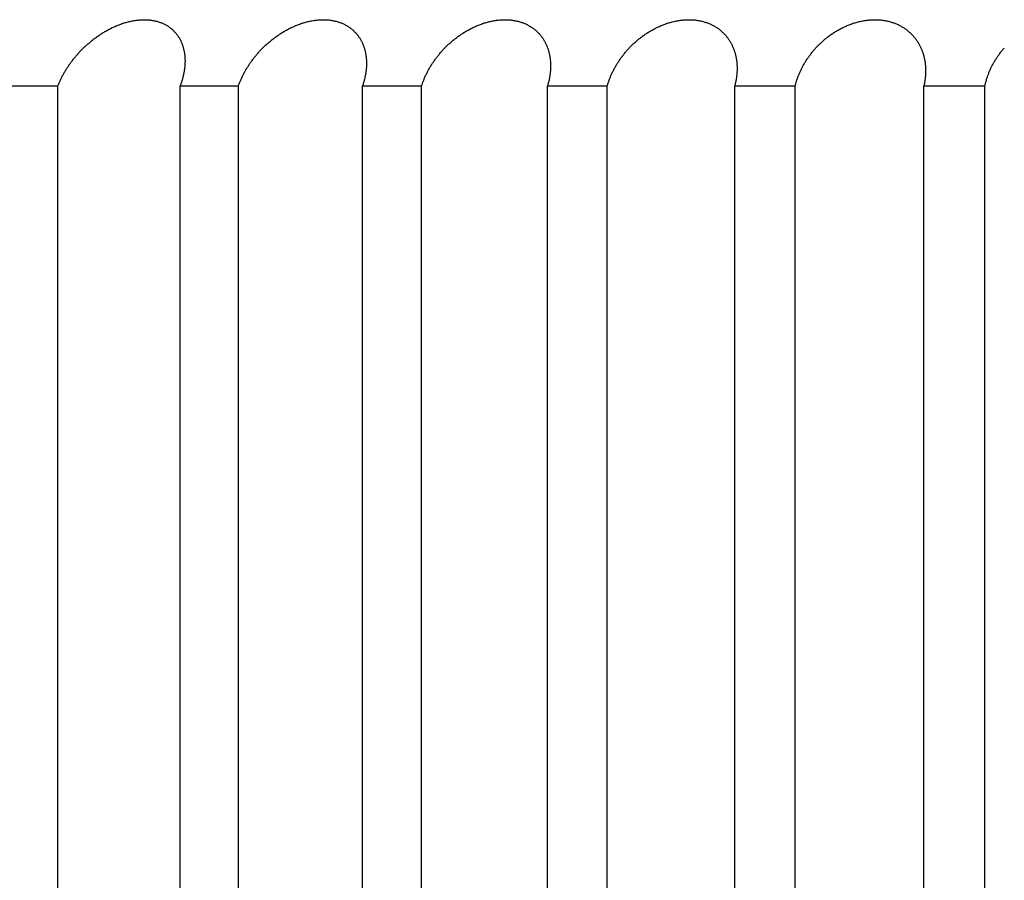
# Model space of a CAD drawing. Extents: x 58 to 378, y 58 to 285.
# Drawn here: x 90 to 90, y 142 to 143 of the extents above; entities that cross this region are included whole.
import ezdxf

# ---------------------------------------------------------------- set-up
doc = ezdxf.new("R2010")
doc.units = 0
doc.layers.add('DEFAULT', color=7, linetype='CONTINUOUS')
doc.layers.add('MP4031015_調整スクリュ', color=7, linetype='CONTINUOUS')

# ---------------------------------------------------------------- blocks, each defined once
blk = doc.blocks.new('SE2')
at = {"layer": 'MP4031015_調整スクリュ', "color": 7, "linetype": 'CONTINUOUS'}
for p, q in [((89.64269, 142.55472), (89.66434, 142.55472)), ((89.66434, 142.05472), (89.66434, 142.55472)), ((89.71053, 142.55472), (89.73253, 142.55472)), ((89.71053, 142.05472), (89.71053, 142.55472)), ((89.73253, 142.05472), (89.73253, 142.55472)), ((89.77944, 142.55472), (89.80177, 142.55472)), ((89.77944, 142.05472), (89.77944, 142.55472)), ((89.80177, 142.05472), (89.80177, 142.55472)), ((89.84932, 142.55472), (89.87193, 142.55472)), ((89.84932, 142.05472), (89.84932, 142.55472)), ((89.87193, 142.05472), (89.87193, 142.55472)), ((89.92006, 142.55472), (89.94292, 142.55472)), ((89.92006, 142.05472), (89.92006, 142.55472)), ((89.94292, 142.05472), (89.94292, 142.55472)), ((89.99154, 142.55472), (90.01462, 142.55472)), ((89.99154, 142.05472), (89.99154, 142.55472)), ((90.01462, 142.05472), (90.01462, 142.55472))]:
    blk.add_line(p, q, dxfattribs=at)
for points in [[(89.66434, 142.55472), (89.66445, 142.55499), (89.66456, 142.55527), (89.66467, 142.55555), (89.66479, 142.55583), (89.66491, 142.55611), (89.66504, 142.55639), (89.66516, 142.55667), (89.66529, 142.55694), (89.66543, 142.55722), (89.66556, 142.5575), (89.6657, 142.55778), (89.66584, 142.55806), (89.66599, 142.55834), (89.66613, 142.55862), (89.66628, 142.55889), (89.66644, 142.55917), (89.66659, 142.55945), (89.66675, 142.55973), (89.66691, 142.56), (89.66707, 142.56028), (89.66724, 142.56056), (89.66741, 142.56083), (89.66758, 142.56111), (89.66776, 142.56138), (89.66794, 142.56166), (89.66812, 142.56193), (89.6683, 142.5622), (89.66849, 142.56248), (89.66867, 142.56275), (89.66887, 142.56302), (89.66906, 142.56329), (89.66926, 142.56356), (89.66946, 142.56383), (89.66966, 142.5641), (89.66987, 142.56437), (89.67007, 142.56464), (89.67028, 142.5649), (89.6705, 142.56517), (89.67071, 142.56543), (89.67093, 142.5657), (89.67115, 142.56596), (89.67138, 142.56622), (89.67161, 142.56648), (89.67184, 142.56675), (89.67207, 142.56701), (89.67231, 142.56727), (89.67255, 142.56753), (89.67279, 142.56778), (89.67304, 142.56804), (89.67329, 142.5683), (89.67354, 142.56855), (89.6738, 142.56881), (89.67406, 142.56906), (89.67432, 142.56931), (89.67458, 142.56956), (89.67485, 142.56981), (89.67512, 142.57006), (89.67539, 142.5703), (89.67567, 142.57055), (89.67594, 142.57079), (89.67623, 142.57103), (89.67651, 142.57127), (89.6768, 142.57151), (89.67709, 142.57174), (89.67738, 142.57198), (89.67767, 142.57221), (89.67797, 142.57244), (89.67827, 142.57267), (89.67857, 142.57289), (89.67888, 142.57312), (89.67919, 142.57334), (89.6795, 142.57356), (89.67982, 142.57377), (89.68014, 142.57399), (89.68046, 142.5742), (89.68078, 142.57441), (89.68111, 142.57462), (89.68144, 142.57483), (89.68177, 142.57503), (89.68211, 142.57523), (89.68245, 142.57543), (89.68279, 142.57562), (89.68313, 142.57581), (89.68348, 142.576), (89.68383, 142.57618), (89.68418, 142.57636), (89.68453, 142.57654), (89.68489, 142.57671), (89.68524, 142.57688), (89.6856, 142.57705), (89.68596, 142.57721), (89.68633, 142.57737), (89.68669, 142.57752), (89.68706, 142.57767), (89.68743, 142.57781), (89.6878, 142.57795), (89.68818, 142.57809), (89.68856, 142.57822), (89.68893, 142.57835), (89.68931, 142.57847), (89.68969, 142.57859), (89.69007, 142.5787), (89.69045, 142.5788), (89.69083, 142.57891), (89.69122, 142.579), (89.6916, 142.57909), (89.69198, 142.57918), (89.69236, 142.57925), (89.69274, 142.57933), (89.69312, 142.57939), (89.6935, 142.57945), (89.69388, 142.57951), (89.69426, 142.57955), (89.69464, 142.57959), (89.69502, 142.57963), (89.6954, 142.57966), (89.69577, 142.57968), (89.69615, 142.5797), (89.69652, 142.57971), (89.69689, 142.57971), (89.69726, 142.57971), (89.69762, 142.5797), (89.69798, 142.57969), (89.69834, 142.57967), (89.69869, 142.57964), (89.69904, 142.57961), (89.69939, 142.57957), (89.69973, 142.57952), (89.70008, 142.57947), (89.70041, 142.57941), (89.70075, 142.57934), (89.70108, 142.57927), (89.7014, 142.57919), (89.70172, 142.57911), (89.70204, 142.57902), (89.70235, 142.57893), (89.70266, 142.57883), (89.70296, 142.57872), (89.70326, 142.57861), (89.70355, 142.5785), (89.70384, 142.57838), (89.70412, 142.57825), (89.7044, 142.57812), (89.70467, 142.57799), (89.70494, 142.57785), (89.7052, 142.5777), (89.70546, 142.57755), (89.70571, 142.5774), (89.70596, 142.57724), (89.7062, 142.57708), (89.70644, 142.57691), (89.70667, 142.57675), (89.7069, 142.57657), (89.70712, 142.5764), (89.70733, 142.57622), (89.70754, 142.57603), (89.70775, 142.57585), (89.70795, 142.57566), (89.70814, 142.57547), (89.70833, 142.57527), (89.70852, 142.57507), (89.7087, 142.57487), (89.70887, 142.57467), (89.70904, 142.57446), (89.70921, 142.57425), (89.70937, 142.57404), (89.70953, 142.57382), (89.70968, 142.5736), (89.70983, 142.57338), (89.70997, 142.57316), (89.71011, 142.57294), (89.71024, 142.57271), (89.71037, 142.57248), (89.7105, 142.57225), (89.71062, 142.57202), (89.71073, 142.57178), (89.71085, 142.57155), (89.71095, 142.57131), (89.71106, 142.57107), (89.71115, 142.57083), (89.71125, 142.57059), (89.71134, 142.57035), (89.71143, 142.5701), (89.71151, 142.56986), (89.71159, 142.56961), (89.71166, 142.56936), (89.71173, 142.56911), (89.7118, 142.56886), (89.71186, 142.56861), (89.71192, 142.56835), (89.71197, 142.5681), (89.71203, 142.56784), (89.71207, 142.56758), (89.71212, 142.56733), (89.71216, 142.56707), (89.7122, 142.5668), (89.71223, 142.56654), (89.71226, 142.56628), (89.71228, 142.56602), (89.71231, 142.56575), (89.71233, 142.56548), (89.71234, 142.56522), (89.71235, 142.56495), (89.71236, 142.56468), (89.71237, 142.56441), (89.71237, 142.56414), (89.71237, 142.56387), (89.71236, 142.5636), (89.71235, 142.56333), (89.71234, 142.56306), (89.71233, 142.56279), (89.71231, 142.56252), (89.71229, 142.56224), (89.71226, 142.56197), (89.71224, 142.5617), (89.7122, 142.56142), (89.71217, 142.56115), (89.71213, 142.56087), (89.71209, 142.56059), (89.71205, 142.56032), (89.712, 142.56004), (89.71195, 142.55976), (89.7119, 142.55948), (89.71184, 142.5592), (89.71178, 142.55892), (89.71172, 142.55864), (89.71165, 142.55837), (89.71159, 142.55809), (89.71151, 142.5578), (89.71144, 142.55752), (89.71136, 142.55724), (89.71128, 142.55696), (89.7112, 142.55668), (89.71111, 142.5564), (89.71102, 142.55612), (89.71093, 142.55584), (89.71083, 142.55556), (89.71073, 142.55528), (89.71063, 142.555), (89.71053, 142.55472)], [(89.73253, 142.55472), (89.73263, 142.55499), (89.73274, 142.55527), (89.73284, 142.55555), (89.73295, 142.55583), (89.73306, 142.55611), (89.73317, 142.55639), (89.73329, 142.55667), (89.73341, 142.55694), (89.73353, 142.55722), (89.73366, 142.5575), (89.73379, 142.55778), (89.73392, 142.55806), (89.73406, 142.55834), (89.73419, 142.55862), (89.73433, 142.55889), (89.73448, 142.55917), (89.73462, 142.55945), (89.73477, 142.55973), (89.73492, 142.56), (89.73508, 142.56028), (89.73524, 142.56056), (89.7354, 142.56083), (89.73556, 142.56111), (89.73573, 142.56138), (89.7359, 142.56166), (89.73607, 142.56193), (89.73624, 142.5622), (89.73642, 142.56248), (89.7366, 142.56275), (89.73678, 142.56302), (89.73697, 142.56329), (89.73716, 142.56356), (89.73735, 142.56383), (89.73754, 142.5641), (89.73774, 142.56437), (89.73794, 142.56464), (89.73814, 142.5649), (89.73835, 142.56517), (89.73856, 142.56543), (89.73877, 142.5657), (89.73898, 142.56596), (89.7392, 142.56622), (89.73942, 142.56648), (89.73964, 142.56675), (89.73987, 142.56701), (89.7401, 142.56727), (89.74033, 142.56753), (89.74057, 142.56778), (89.74081, 142.56804), (89.74105, 142.5683), (89.7413, 142.56855), (89.74155, 142.56881), (89.7418, 142.56906), (89.74205, 142.56931), (89.74231, 142.56956), (89.74257, 142.56981), (89.74283, 142.57006), (89.7431, 142.5703), (89.74337, 142.57055), (89.74364, 142.57079), (89.74392, 142.57103), (89.7442, 142.57127), (89.74448, 142.57151), (89.74476, 142.57174), (89.74505, 142.57198), (89.74534, 142.57221), (89.74563, 142.57244), (89.74593, 142.57267), (89.74622, 142.57289), (89.74652, 142.57312), (89.74683, 142.57334), (89.74714, 142.57356), (89.74745, 142.57377), (89.74776, 142.57399), (89.74808, 142.5742), (89.7484, 142.57441), (89.74873, 142.57462), (89.74905, 142.57483), (89.74938, 142.57503), (89.74972, 142.57523), (89.75005, 142.57543), (89.75039, 142.57562), (89.75073, 142.57581), (89.75108, 142.576), (89.75142, 142.57618), (89.75177, 142.57636), (89.75212, 142.57654), (89.75247, 142.57671), (89.75283, 142.57688), (89.75319, 142.57705), (89.75355, 142.57721), (89.75391, 142.57737), (89.75427, 142.57752), (89.75464, 142.57767), (89.75501, 142.57781), (89.75538, 142.57795), (89.75576, 142.57809), (89.75614, 142.57822), (89.75651, 142.57835), (89.75689, 142.57847), (89.75727, 142.57859), (89.75766, 142.5787), (89.75804, 142.5788), (89.75842, 142.57891), (89.75881, 142.579), (89.75919, 142.57909), (89.75957, 142.57918), (89.75996, 142.57925), (89.76034, 142.57933), (89.76073, 142.57939), (89.76111, 142.57945), (89.76149, 142.57951), (89.76188, 142.57955), (89.76226, 142.57959), (89.76264, 142.57963), (89.76303, 142.57966), (89.76341, 142.57968), (89.76378, 142.5797), (89.76416, 142.57971), (89.76454, 142.57971), (89.76491, 142.57971), (89.76528, 142.5797), (89.76565, 142.57969), (89.76601, 142.57967), (89.76637, 142.57964), (89.76673, 142.57961), (89.76708, 142.57957), (89.76743, 142.57952), (89.76778, 142.57947), (89.76813, 142.57941), (89.76847, 142.57934), (89.76881, 142.57927), (89.76914, 142.57919), (89.76947, 142.57911), (89.7698, 142.57902), (89.77012, 142.57893), (89.77044, 142.57883), (89.77075, 142.57872), (89.77105, 142.57861), (89.77135, 142.5785), (89.77165, 142.57838), (89.77194, 142.57825), (89.77223, 142.57812), (89.77251, 142.57799), (89.77279, 142.57785), (89.77306, 142.5777), (89.77333, 142.57755), (89.77359, 142.5774), (89.77385, 142.57724), (89.7741, 142.57708), (89.77435, 142.57691), (89.77459, 142.57675), (89.77483, 142.57657), (89.77506, 142.5764), (89.77529, 142.57622), (89.77551, 142.57603), (89.77573, 142.57585), (89.77594, 142.57566), (89.77614, 142.57547), (89.77634, 142.57527), (89.77654, 142.57507), (89.77673, 142.57487), (89.77692, 142.57467), (89.7771, 142.57446), (89.77728, 142.57425), (89.77745, 142.57404), (89.77762, 142.57382), (89.77778, 142.5736), (89.77794, 142.57338), (89.7781, 142.57316), (89.77825, 142.57294), (89.77839, 142.57271), (89.77853, 142.57248), (89.77867, 142.57225), (89.7788, 142.57202), (89.77893, 142.57178), (89.77905, 142.57155), (89.77917, 142.57131), (89.77929, 142.57107), (89.7794, 142.57083), (89.7795, 142.57059), (89.7796, 142.57035), (89.7797, 142.5701), (89.7798, 142.56986), (89.77989, 142.56961), (89.77997, 142.56936), (89.78005, 142.56911), (89.78013, 142.56886), (89.78021, 142.56861), (89.78028, 142.56835), (89.78034, 142.5681), (89.78041, 142.56784), (89.78047, 142.56758), (89.78052, 142.56733), (89.78057, 142.56707), (89.78062, 142.5668), (89.78067, 142.56654), (89.78071, 142.56628), (89.78075, 142.56602), (89.78078, 142.56575), (89.78081, 142.56548), (89.78084, 142.56522), (89.78086, 142.56495), (89.78088, 142.56468), (89.7809, 142.56441), (89.78091, 142.56414), (89.78092, 142.56387), (89.78093, 142.5636), (89.78093, 142.56333), (89.78093, 142.56306), (89.78093, 142.56279), (89.78092, 142.56252), (89.78091, 142.56224), (89.7809, 142.56197), (89.78088, 142.5617), (89.78086, 142.56142), (89.78084, 142.56115), (89.78081, 142.56087), (89.78078, 142.56059), (89.78075, 142.56032), (89.78071, 142.56004), (89.78067, 142.55976), (89.78063, 142.55948), (89.78059, 142.5592), (89.78054, 142.55892), (89.78049, 142.55864), (89.78043, 142.55837), (89.78037, 142.55809), (89.78031, 142.5578), (89.78025, 142.55752), (89.78018, 142.55724), (89.78011, 142.55696), (89.78004, 142.55668), (89.77996, 142.5564), (89.77988, 142.55612), (89.7798, 142.55584), (89.77972, 142.55556), (89.77963, 142.55528), (89.77954, 142.555), (89.77944, 142.55472)], [(89.80177, 142.55472), (89.80186, 142.55499), (89.80195, 142.55527), (89.80205, 142.55555), (89.80214, 142.55583), (89.80224, 142.55611), (89.80235, 142.55639), (89.80246, 142.55667), (89.80257, 142.55694), (89.80268, 142.55722), (89.80279, 142.5575), (89.80291, 142.55778), (89.80304, 142.55806), (89.80316, 142.55834), (89.80329, 142.55862), (89.80342, 142.55889), (89.80355, 142.55917), (89.80369, 142.55945), (89.80383, 142.55973), (89.80397, 142.56), (89.80412, 142.56028), (89.80426, 142.56056), (89.80442, 142.56083), (89.80457, 142.56111), (89.80473, 142.56138), (89.80489, 142.56166), (89.80505, 142.56193), (89.80521, 142.5622), (89.80538, 142.56248), (89.80555, 142.56275), (89.80573, 142.56302), (89.80591, 142.56329), (89.80609, 142.56356), (89.80627, 142.56383), (89.80645, 142.5641), (89.80664, 142.56437), (89.80684, 142.56464), (89.80703, 142.5649), (89.80723, 142.56517), (89.80743, 142.56543), (89.80763, 142.5657), (89.80784, 142.56596), (89.80804, 142.56622), (89.80826, 142.56648), (89.80847, 142.56675), (89.80869, 142.56701), (89.80892, 142.56727), (89.80914, 142.56753), (89.80937, 142.56778), (89.8096, 142.56804), (89.80984, 142.5683), (89.81008, 142.56855), (89.81032, 142.56881), (89.81056, 142.56906), (89.81081, 142.56931), (89.81106, 142.56956), (89.81131, 142.56981), (89.81157, 142.57006), (89.81183, 142.5703), (89.81209, 142.57055), (89.81236, 142.57079), (89.81263, 142.57103), (89.8129, 142.57127), (89.81318, 142.57151), (89.81345, 142.57174), (89.81373, 142.57198), (89.81402, 142.57221), (89.81431, 142.57244), (89.8146, 142.57267), (89.81489, 142.57289), (89.81518, 142.57312), (89.81548, 142.57334), (89.81579, 142.57356), (89.81609, 142.57377), (89.8164, 142.57399), (89.81672, 142.5742), (89.81703, 142.57441), (89.81735, 142.57462), (89.81768, 142.57483), (89.818, 142.57503), (89.81833, 142.57523), (89.81867, 142.57543), (89.819, 142.57562), (89.81934, 142.57581), (89.81968, 142.576), (89.82002, 142.57618), (89.82037, 142.57636), (89.82072, 142.57654), (89.82107, 142.57671), (89.82142, 142.57688), (89.82178, 142.57705), (89.82213, 142.57721), (89.8225, 142.57737), (89.82286, 142.57752), (89.82323, 142.57767), (89.82359, 142.57781), (89.82397, 142.57795), (89.82434, 142.57809), (89.82472, 142.57822), (89.82509, 142.57835), (89.82547, 142.57847), (89.82586, 142.57859), (89.82624, 142.5787), (89.82662, 142.5788), (89.82701, 142.57891), (89.82739, 142.579), (89.82778, 142.57909), (89.82816, 142.57918), (89.82855, 142.57925), (89.82893, 142.57933), (89.82932, 142.57939), (89.82971, 142.57945), (89.8301, 142.57951), (89.83048, 142.57955), (89.83087, 142.57959), (89.83126, 142.57963), (89.83164, 142.57966), (89.83203, 142.57968), (89.83241, 142.5797), (89.83279, 142.57971), (89.83317, 142.57971), (89.83355, 142.57971), (89.83392, 142.5797), (89.8343, 142.57969), (89.83467, 142.57967), (89.83503, 142.57964), (89.83539, 142.57961), (89.83576, 142.57957), (89.83612, 142.57952), (89.83647, 142.57947), (89.83682, 142.57941), (89.83717, 142.57934), (89.83752, 142.57927), (89.83786, 142.57919), (89.8382, 142.57911), (89.83853, 142.57902), (89.83886, 142.57893), (89.83919, 142.57883), (89.83951, 142.57872), (89.83982, 142.57861), (89.84013, 142.5785), (89.84044, 142.57838), (89.84074, 142.57825), (89.84104, 142.57812), (89.84133, 142.57799), (89.84161, 142.57785), (89.8419, 142.5777), (89.84217, 142.57755), (89.84245, 142.5774), (89.84271, 142.57724), (89.84298, 142.57708), (89.84324, 142.57691), (89.84349, 142.57675), (89.84374, 142.57657), (89.84398, 142.5764), (89.84422, 142.57622), (89.84445, 142.57603), (89.84467, 142.57585), (89.8449, 142.57566), (89.84511, 142.57547), (89.84532, 142.57527), (89.84553, 142.57507), (89.84573, 142.57487), (89.84593, 142.57467), (89.84612, 142.57446), (89.84631, 142.57425), (89.8465, 142.57404), (89.84668, 142.57382), (89.84685, 142.5736), (89.84702, 142.57338), (89.84719, 142.57316), (89.84735, 142.57294), (89.84751, 142.57271), (89.84766, 142.57248), (89.84781, 142.57225), (89.84795, 142.57202), (89.84809, 142.57178), (89.84822, 142.57155), (89.84835, 142.57131), (89.84848, 142.57107), (89.8486, 142.57083), (89.84872, 142.57059), (89.84883, 142.57035), (89.84894, 142.5701), (89.84905, 142.56986), (89.84915, 142.56961), (89.84925, 142.56936), (89.84934, 142.56911), (89.84943, 142.56886), (89.84952, 142.56861), (89.8496, 142.56835), (89.84968, 142.5681), (89.84975, 142.56784), (89.84982, 142.56758), (89.84989, 142.56733), (89.84995, 142.56707), (89.85001, 142.5668), (89.85007, 142.56654), (89.85012, 142.56628), (89.85017, 142.56602), (89.85022, 142.56575), (89.85026, 142.56548), (89.8503, 142.56522), (89.85033, 142.56495), (89.85036, 142.56468), (89.85039, 142.56441), (89.85042, 142.56414), (89.85044, 142.56387), (89.85045, 142.5636), (89.85047, 142.56333), (89.85048, 142.56306), (89.85049, 142.56279), (89.85049, 142.56252), (89.85049, 142.56224), (89.85049, 142.56197), (89.85049, 142.5617), (89.85048, 142.56142), (89.85047, 142.56115), (89.85045, 142.56087), (89.85043, 142.56059), (89.85041, 142.56032), (89.85039, 142.56004), (89.85036, 142.55976), (89.85033, 142.55948), (89.85029, 142.5592), (89.85025, 142.55892), (89.85021, 142.55864), (89.85017, 142.55837), (89.85012, 142.55809), (89.85007, 142.5578), (89.85002, 142.55752), (89.84996, 142.55724), (89.8499, 142.55696), (89.84984, 142.55668), (89.84978, 142.5564), (89.84971, 142.55612), (89.84964, 142.55584), (89.84956, 142.55556), (89.84948, 142.55528), (89.8494, 142.555), (89.84932, 142.55472)], [(89.87193, 142.55472), (89.87201, 142.55499), (89.87209, 142.55527), (89.87218, 142.55555), (89.87227, 142.55583), (89.87236, 142.55611), (89.87245, 142.55639), (89.87255, 142.55667), (89.87265, 142.55694), (89.87275, 142.55722), (89.87286, 142.5575), (89.87297, 142.55778), (89.87308, 142.55806), (89.87319, 142.55834), (89.87331, 142.55862), (89.87343, 142.55889), (89.87355, 142.55917), (89.87368, 142.55945), (89.87381, 142.55973), (89.87394, 142.56), (89.87408, 142.56028), (89.87422, 142.56056), (89.87436, 142.56083), (89.8745, 142.56111), (89.87465, 142.56138), (89.8748, 142.56166), (89.87496, 142.56193), (89.87511, 142.5622), (89.87527, 142.56248), (89.87543, 142.56275), (89.8756, 142.56302), (89.87577, 142.56329), (89.87594, 142.56356), (89.87611, 142.56383), (89.87629, 142.5641), (89.87647, 142.56437), (89.87665, 142.56464), (89.87684, 142.5649), (89.87703, 142.56517), (89.87722, 142.56543), (89.87741, 142.5657), (89.87761, 142.56596), (89.87781, 142.56622), (89.87802, 142.56648), (89.87822, 142.56675), (89.87844, 142.56701), (89.87865, 142.56727), (89.87887, 142.56753), (89.87909, 142.56778), (89.87931, 142.56804), (89.87954, 142.5683), (89.87977, 142.56855), (89.88, 142.56881), (89.88024, 142.56906), (89.88048, 142.56931), (89.88073, 142.56956), (89.88097, 142.56981), (89.88122, 142.57006), (89.88147, 142.5703), (89.88173, 142.57055), (89.88199, 142.57079), (89.88225, 142.57103), (89.88252, 142.57127), (89.88279, 142.57151), (89.88306, 142.57174), (89.88333, 142.57198), (89.88361, 142.57221), (89.88389, 142.57244), (89.88418, 142.57267), (89.88446, 142.57289), (89.88475, 142.57312), (89.88505, 142.57334), (89.88535, 142.57356), (89.88565, 142.57377), (89.88595, 142.57399), (89.88626, 142.5742), (89.88657, 142.57441), (89.88689, 142.57462), (89.88721, 142.57483), (89.88753, 142.57503), (89.88785, 142.57523), (89.88818, 142.57543), (89.88851, 142.57562), (89.88885, 142.57581), (89.88919, 142.576), (89.88953, 142.57618), (89.88987, 142.57636), (89.89021, 142.57654), (89.89056, 142.57671), (89.89091, 142.57688), (89.89127, 142.57705), (89.89162, 142.57721), (89.89198, 142.57737), (89.89234, 142.57752), (89.89271, 142.57767), (89.89307, 142.57781), (89.89344, 142.57795), (89.89382, 142.57809), (89.89419, 142.57822), (89.89457, 142.57835), (89.89495, 142.57847), (89.89533, 142.57859), (89.89571, 142.5787), (89.8961, 142.5788), (89.89648, 142.57891), (89.89687, 142.579), (89.89725, 142.57909), (89.89764, 142.57918), (89.89803, 142.57925), (89.89842, 142.57933), (89.8988, 142.57939), (89.89919, 142.57945), (89.89958, 142.57951), (89.89997, 142.57955), (89.90036, 142.57959), (89.90075, 142.57963), (89.90114, 142.57966), (89.90153, 142.57968), (89.90192, 142.5797), (89.9023, 142.57971), (89.90269, 142.57971), (89.90307, 142.57971), (89.90345, 142.5797), (89.90383, 142.57969), (89.9042, 142.57967), (89.90457, 142.57964), (89.90494, 142.57961), (89.90531, 142.57957), (89.90567, 142.57952), (89.90604, 142.57947), (89.9064, 142.57941), (89.90675, 142.57934), (89.90711, 142.57927), (89.90745, 142.57919), (89.9078, 142.57911), (89.90814, 142.57902), (89.90848, 142.57893), (89.90881, 142.57883), (89.90914, 142.57872), (89.90946, 142.57861), (89.90978, 142.5785), (89.9101, 142.57838), (89.91041, 142.57825), (89.91071, 142.57812), (89.91101, 142.57799), (89.91131, 142.57785), (89.9116, 142.5777), (89.91189, 142.57755), (89.91217, 142.5774), (89.91245, 142.57724), (89.91272, 142.57708), (89.91299, 142.57691), (89.91325, 142.57675), (89.91351, 142.57657), (89.91376, 142.5764), (89.91401, 142.57622), (89.91425, 142.57603), (89.91449, 142.57585), (89.91472, 142.57566), (89.91494, 142.57547), (89.91517, 142.57527), (89.91538, 142.57507), (89.9156, 142.57487), (89.91581, 142.57467), (89.91601, 142.57446), (89.91621, 142.57425), (89.9164, 142.57404), (89.91659, 142.57382), (89.91678, 142.5736), (89.91696, 142.57338), (89.91714, 142.57316), (89.91731, 142.57294), (89.91748, 142.57271), (89.91764, 142.57248), (89.9178, 142.57225), (89.91796, 142.57202), (89.91811, 142.57178), (89.91825, 142.57155), (89.9184, 142.57131), (89.91853, 142.57107), (89.91867, 142.57083), (89.91879, 142.57059), (89.91892, 142.57035), (89.91904, 142.5701), (89.91916, 142.56986), (89.91927, 142.56961), (89.91938, 142.56936), (89.91948, 142.56911), (89.91958, 142.56886), (89.91968, 142.56861), (89.91978, 142.56835), (89.91987, 142.5681), (89.91995, 142.56784), (89.92003, 142.56758), (89.92011, 142.56733), (89.92019, 142.56707), (89.92026, 142.5668), (89.92033, 142.56654), (89.92039, 142.56628), (89.92045, 142.56602), (89.92051, 142.56575), (89.92056, 142.56548), (89.92061, 142.56522), (89.92066, 142.56495), (89.9207, 142.56468), (89.92074, 142.56441), (89.92078, 142.56414), (89.92081, 142.56387), (89.92084, 142.5636), (89.92086, 142.56333), (89.92089, 142.56306), (89.9209, 142.56279), (89.92092, 142.56252), (89.92093, 142.56224), (89.92094, 142.56197), (89.92095, 142.5617), (89.92095, 142.56142), (89.92095, 142.56115), (89.92094, 142.56087), (89.92094, 142.56059), (89.92093, 142.56032), (89.92091, 142.56004), (89.9209, 142.55976), (89.92088, 142.55948), (89.92085, 142.5592), (89.92083, 142.55892), (89.9208, 142.55864), (89.92076, 142.55837), (89.92073, 142.55809), (89.92069, 142.5578), (89.92065, 142.55752), (89.9206, 142.55724), (89.92055, 142.55696), (89.9205, 142.55668), (89.92045, 142.5564), (89.92039, 142.55612), (89.92033, 142.55584), (89.92027, 142.55556), (89.9202, 142.55528), (89.92013, 142.555), (89.92006, 142.55472)], [(89.94292, 142.55472), (89.94299, 142.55499), (89.94306, 142.55527), (89.94313, 142.55555), (89.94321, 142.55583), (89.94329, 142.55611), (89.94338, 142.55639), (89.94346, 142.55667), (89.94355, 142.55694), (89.94364, 142.55722), (89.94374, 142.5575), (89.94384, 142.55778), (89.94394, 142.55806), (89.94404, 142.55834), (89.94415, 142.55862), (89.94426, 142.55889), (89.94438, 142.55917), (89.94449, 142.55945), (89.94461, 142.55973), (89.94474, 142.56), (89.94486, 142.56028), (89.94499, 142.56056), (89.94512, 142.56083), (89.94526, 142.56111), (89.94539, 142.56138), (89.94554, 142.56166), (89.94568, 142.56193), (89.94583, 142.5622), (89.94598, 142.56248), (89.94613, 142.56275), (89.94629, 142.56302), (89.94644, 142.56329), (89.94661, 142.56356), (89.94677, 142.56383), (89.94694, 142.5641), (89.94711, 142.56437), (89.94728, 142.56464), (89.94746, 142.5649), (89.94764, 142.56517), (89.94782, 142.56543), (89.94801, 142.5657), (89.9482, 142.56596), (89.94839, 142.56622), (89.94859, 142.56648), (89.94879, 142.56675), (89.94899, 142.56701), (89.9492, 142.56727), (89.9494, 142.56753), (89.94962, 142.56778), (89.94983, 142.56804), (89.95005, 142.5683), (89.95028, 142.56855), (89.9505, 142.56881), (89.95073, 142.56906), (89.95096, 142.56931), (89.9512, 142.56956), (89.95144, 142.56981), (89.95168, 142.57006), (89.95193, 142.5703), (89.95218, 142.57055), (89.95243, 142.57079), (89.95268, 142.57103), (89.95294, 142.57127), (89.9532, 142.57151), (89.95347, 142.57174), (89.95374, 142.57198), (89.95401, 142.57221), (89.95428, 142.57244), (89.95456, 142.57267), (89.95484, 142.57289), (89.95513, 142.57312), (89.95541, 142.57334), (89.95571, 142.57356), (89.956, 142.57377), (89.9563, 142.57399), (89.95661, 142.5742), (89.95691, 142.57441), (89.95722, 142.57462), (89.95754, 142.57483), (89.95785, 142.57503), (89.95817, 142.57523), (89.9585, 142.57543), (89.95882, 142.57562), (89.95915, 142.57581), (89.95949, 142.576), (89.95982, 142.57618), (89.96016, 142.57636), (89.9605, 142.57654), (89.96085, 142.57671), (89.9612, 142.57688), (89.96155, 142.57705), (89.9619, 142.57721), (89.96225, 142.57737), (89.96261, 142.57752), (89.96298, 142.57767), (89.96334, 142.57781), (89.96371, 142.57795), (89.96408, 142.57809), (89.96446, 142.57822), (89.96483, 142.57835), (89.96521, 142.57847), (89.96559, 142.57859), (89.96597, 142.5787), (89.96636, 142.5788), (89.96674, 142.57891), (89.96713, 142.579), (89.96751, 142.57909), (89.9679, 142.57918), (89.96829, 142.57925), (89.96868, 142.57933), (89.96907, 142.57939), (89.96946, 142.57945), (89.96985, 142.57951), (89.97024, 142.57955), (89.97063, 142.57959), (89.97103, 142.57963), (89.97142, 142.57966), (89.97181, 142.57968), (89.9722, 142.5797), (89.97259, 142.57971), (89.97298, 142.57971), (89.97336, 142.57971), (89.97375, 142.5797), (89.97413, 142.57969), (89.97451, 142.57967), (89.97489, 142.57964), (89.97526, 142.57961), (89.97563, 142.57957), (89.976, 142.57952), (89.97637, 142.57947), (89.97674, 142.57941), (89.9771, 142.57934), (89.97746, 142.57927), (89.97782, 142.57919), (89.97817, 142.57911), (89.97852, 142.57902), (89.97886, 142.57893), (89.9792, 142.57883), (89.97954, 142.57872), (89.97987, 142.57861), (89.98019, 142.5785), (89.98052, 142.57838), (89.98083, 142.57825), (89.98115, 142.57812), (89.98146, 142.57799), (89.98176, 142.57785), (89.98206, 142.5777), (89.98236, 142.57755), (89.98265, 142.5774), (89.98294, 142.57724), (89.98322, 142.57708), (89.9835, 142.57691), (89.98377, 142.57675), (89.98404, 142.57657), (89.9843, 142.5764), (89.98456, 142.57622), (89.98481, 142.57603), (89.98505, 142.57585), (89.9853, 142.57566), (89.98553, 142.57547), (89.98576, 142.57527), (89.98599, 142.57507), (89.98622, 142.57487), (89.98643, 142.57467), (89.98665, 142.57446), (89.98686, 142.57425), (89.98706, 142.57404), (89.98727, 142.57382), (89.98746, 142.5736), (89.98765, 142.57338), (89.98784, 142.57316), (89.98803, 142.57294), (89.9882, 142.57271), (89.98838, 142.57248), (89.98855, 142.57225), (89.98871, 142.57202), (89.98888, 142.57178), (89.98903, 142.57155), (89.98919, 142.57131), (89.98934, 142.57107), (89.98948, 142.57083), (89.98962, 142.57059), (89.98975, 142.57035), (89.98989, 142.5701), (89.99001, 142.56986), (89.99014, 142.56961), (89.99026, 142.56936), (89.99037, 142.56911), (89.99049, 142.56886), (89.9906, 142.56861), (89.9907, 142.56835), (89.9908, 142.5681), (89.9909, 142.56784), (89.99099, 142.56758), (89.99108, 142.56733), (89.99117, 142.56707), (89.99125, 142.5668), (89.99133, 142.56654), (89.99141, 142.56628), (89.99148, 142.56602), (89.99155, 142.56575), (89.99161, 142.56548), (89.99167, 142.56522), (89.99173, 142.56495), (89.99178, 142.56468), (89.99183, 142.56441), (89.99188, 142.56414), (89.99193, 142.56387), (89.99197, 142.5636), (89.992, 142.56333), (89.99204, 142.56306), (89.99207, 142.56279), (89.99209, 142.56252), (89.99212, 142.56224), (89.99214, 142.56197), (89.99215, 142.5617), (89.99217, 142.56142), (89.99218, 142.56115), (89.99219, 142.56087), (89.99219, 142.56059), (89.99219, 142.56032), (89.99219, 142.56004), (89.99218, 142.55976), (89.99217, 142.55948), (89.99216, 142.5592), (89.99215, 142.55892), (89.99213, 142.55864), (89.99211, 142.55837), (89.99208, 142.55809), (89.99205, 142.5578), (89.99202, 142.55752), (89.99199, 142.55724), (89.99195, 142.55696), (89.99191, 142.55668), (89.99186, 142.5564), (89.99182, 142.55612), (89.99177, 142.55584), (89.99172, 142.55556), (89.99166, 142.55528), (89.9916, 142.555), (89.99154, 142.55472)], [(90.01462, 142.55472), (90.01468, 142.55499), (90.01474, 142.55527), (90.0148, 142.55555), (90.01487, 142.55583), (90.01494, 142.55611), (90.01501, 142.55639), (90.01509, 142.55667), (90.01517, 142.55694), (90.01525, 142.55722), (90.01533, 142.5575), (90.01542, 142.55778), (90.01551, 142.55806), (90.01561, 142.55834), (90.0157, 142.55862), (90.0158, 142.55889), (90.01591, 142.55917), (90.01601, 142.55945), (90.01612, 142.55973), (90.01624, 142.56), (90.01635, 142.56028), (90.01647, 142.56056), (90.01659, 142.56083), (90.01672, 142.56111), (90.01685, 142.56138), (90.01698, 142.56166), (90.01711, 142.56193), (90.01725, 142.5622), (90.01739, 142.56248), (90.01753, 142.56275), (90.01768, 142.56302), (90.01783, 142.56329), (90.01798, 142.56356), (90.01814, 142.56383), (90.01829, 142.5641), (90.01846, 142.56437), (90.01862, 142.56464), (90.01879, 142.5649), (90.01896, 142.56517), (90.01913, 142.56543), (90.01931, 142.5657), (90.01949, 142.56596), (90.01967, 142.56622), (90.01986, 142.56648), (90.02005, 142.56675), (90.02025, 142.56701), (90.02044, 142.56727), (90.02064, 142.56753), (90.02085, 142.56778), (90.02106, 142.56804), (90.02127, 142.5683), (90.02148, 142.56855), (90.0217, 142.56881), (90.02192, 142.56906)]]:
    blk.add_lwpolyline(points, dxfattribs=at)

msp = doc.modelspace()

# ---------------------------------------------------------------- block references
at = {"layer": 'DEFAULT'}
msp.add_blockref('SE2', (0, 0), dxfattribs=at)

doc.saveas('drawing.dxf')
